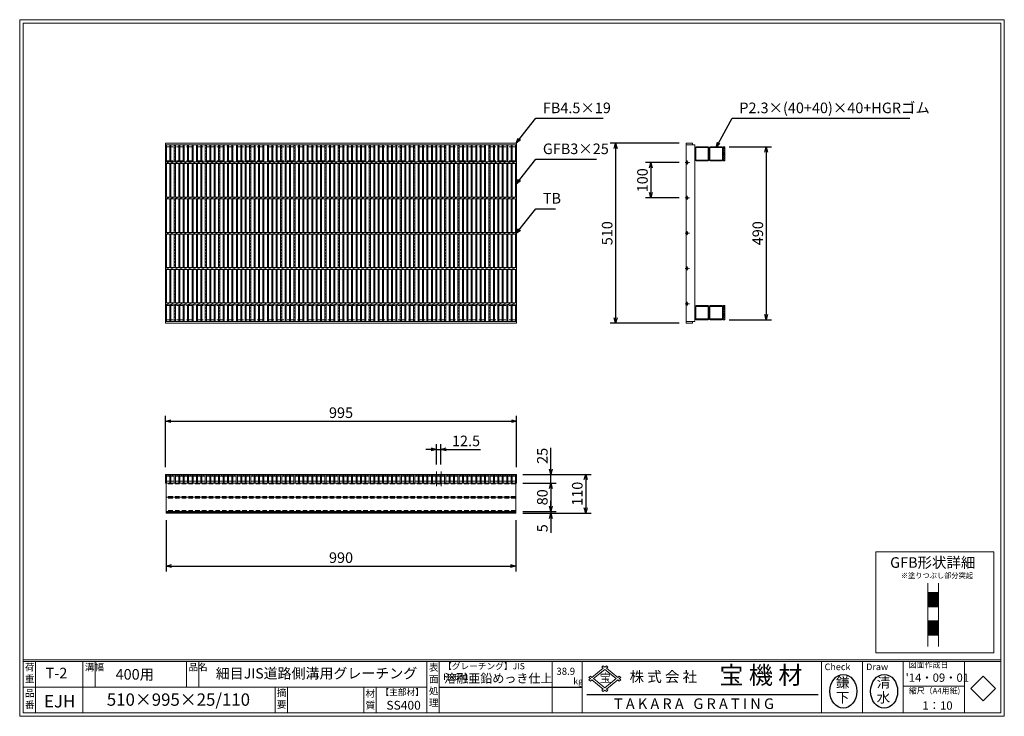
# Model space of a CAD drawing. Units: millimetres. Extents: x 0 to 2790, y 0 to 1973.
import ezdxf

# ---------------------------------------------------------------- set-up
doc = ezdxf.new("R2010")
doc.units = ezdxf.units.MM
doc.linetypes.add('CENTER', pattern=[10, 6.25, -1.25, 1.25, -1.25])
doc.linetypes.add('HIDDEN', pattern=[9.525, 6.35, -3.175])
for name, color, linetype, lineweight in [('エンボス', 4, 'Continuous', 5), ('ゴム', 51, 'Continuous', 13), ('中心線', 1, 'CENTER', 5), ('寸法線', 2, 'Continuous', 9), ('嵩上平面', 112, 'HIDDEN', 13), ('嵩上断面', 112, 'Continuous', 13), ('本体', 7, 'Continuous', 13)]:
    doc.layers.add(name, color=color, linetype=linetype, lineweight=lineweight)
doc.layers.add('外枠', color=7, linetype='Continuous')
doc.dimstyles.new('ISO-25', dxfattribs={"dimscale": 10, "dimtxt": 3, "dimasz": 1.5, "dimexe": 1.5, "dimexo": 2, "dimgap": 0.5, "dimtad": 1, "dimdsep": 46, "dimtxsty": 'Standard', "dimblk": 'OPEN30', "dimcen": 2.5, "dimadec": 0, "dimazin": 0, "dimtfac": 1, "dimtmove": 0, "dimatfit": 0, "dimldrblk": 'OPEN30', "dimfxl": 1, "dimarcsym": 0})

# ---------------------------------------------------------------- blocks, each defined once
blk = doc.blocks.new('_Open30')
at = {"color": 0, "linetype": 'ByBlock', "lineweight": -2}
for p, q in [((-1, 0.27), (0, 0)), ((0, 0), (-1, -0.27)), ((0, 0), (-1, 0))]:
    blk.add_line(p, q, dxfattribs=at)
blk = doc.blocks.new('*D4')
at = {"layer": 'Defpoints', "color": 0, "linetype": 'Continuous', "ltscale": 3}
for p in [(1888.2, 1568.4), (1788.2, 1468.4), (1888.2, 1468.4)]:
    blk.add_point(p, dxfattribs=at)
at = {"layer": '寸法線', "color": 0, "linetype": 'Continuous', "lineweight": -2, "ltscale": 3}
for p, q in [((1868.2, 1568.4), (1773.2, 1568.4)), ((1788.2, 1553.4), (1788.2, 1483.4)), ((1868.2, 1468.4), (1773.2, 1468.4))]:
    blk.add_line(p, q, dxfattribs=at)
at = {"layer": '寸法線', "color": 0, "linetype": 'Continuous', "lineweight": -2, "ltscale": 3, "xscale": 15, "yscale": 15, "zscale": 15}
for p, rotation in [((1788.2, 1568.4), 90), ((1788.2, 1468.4), 270)]:
    blk.add_blockref('_Open30', p, dxfattribs=dict(at, rotation=rotation))
at = {"layer": '寸法線', "color": 0, "linetype": 'Continuous', "ltscale": 3, "insert": (1768.2, 1518.4), "char_height": 30, "attachment_point": 5, "rotation": 90}
blk.add_mtext('100', dxfattribs=at)
blk = doc.blocks.new('*D5')
at = {"layer": 'Defpoints', "color": 0, "linetype": 'Continuous', "ltscale": 3}
for p in [(1888.2, 1623.4), (1688.2, 1113.4), (1888.2, 1113.4)]:
    blk.add_point(p, dxfattribs=at)
at = {"layer": '寸法線', "color": 0, "linetype": 'Continuous', "lineweight": -2, "ltscale": 3}
for p, q in [((1868.2, 1623.4), (1673.2, 1623.4)), ((1688.2, 1608.4), (1688.2, 1128.4)), ((1868.2, 1113.4), (1673.2, 1113.4))]:
    blk.add_line(p, q, dxfattribs=at)
at = {"layer": '寸法線', "color": 0, "linetype": 'Continuous', "lineweight": -2, "ltscale": 3, "xscale": 15, "yscale": 15, "zscale": 15}
for p, rotation in [((1688.2, 1623.4), 90), ((1688.2, 1113.4), 270)]:
    blk.add_blockref('_Open30', p, dxfattribs=dict(at, rotation=rotation))
at = {"layer": '寸法線', "color": 0, "linetype": 'Continuous', "ltscale": 3, "insert": (1668.2, 1368.4), "char_height": 30, "attachment_point": 5, "rotation": 90}
blk.add_mtext('510', dxfattribs=at)
blk = doc.blocks.new('*D6')
at = {"layer": 'Defpoints', "color": 0, "linetype": 'Continuous', "ltscale": 3}
for p in [(1990.2, 1613.4), (1990.2, 1123.4), (2115, 1123.4)]:
    blk.add_point(p, dxfattribs=at)
at = {"layer": '寸法線', "color": 0, "linetype": 'Continuous', "lineweight": -2, "ltscale": 3}
for p, q in [((2010.2, 1613.4), (2130, 1613.4)), ((2115, 1598.4), (2115, 1138.4)), ((2010.2, 1123.4), (2130, 1123.4))]:
    blk.add_line(p, q, dxfattribs=at)
at = {"layer": '寸法線', "color": 0, "linetype": 'Continuous', "lineweight": -2, "ltscale": 3, "xscale": 15, "yscale": 15, "zscale": 15}
for p, rotation in [((2115, 1613.4), 90), ((2115, 1123.4), 270)]:
    blk.add_blockref('_Open30', p, dxfattribs=dict(at, rotation=rotation))
at = {"layer": '寸法線', "color": 0, "linetype": 'Continuous', "ltscale": 3, "insert": (2095, 1368.4), "char_height": 30, "attachment_point": 5, "rotation": 90}
blk.add_mtext('490', dxfattribs=at)
blk = doc.blocks.new('*D7')
at = {"layer": 'Defpoints', "color": 0, "linetype": 'Continuous', "ltscale": 3}
for p in [(415.4, 575.4), (1405.4, 575.4), (1405.4, 425.5)]:
    blk.add_point(p, dxfattribs=at)
at = {"layer": '寸法線', "color": 0, "linetype": 'Continuous', "lineweight": -2, "ltscale": 3}
for p, q in [((415.4, 555.4), (415.4, 410.5)), ((1405.4, 555.4), (1405.4, 410.5)), ((430.4, 425.5), (1390.4, 425.5))]:
    blk.add_line(p, q, dxfattribs=at)
at = {"layer": '寸法線', "color": 0, "linetype": 'Continuous', "lineweight": -2, "ltscale": 3, "xscale": 15, "yscale": 15, "zscale": 15, "rotation": 180}
blk.add_blockref('_Open30', (415.4, 425.5), dxfattribs=at)
at = {"layer": '寸法線', "color": 0, "linetype": 'Continuous', "lineweight": -2, "ltscale": 3, "xscale": 15, "yscale": 15, "zscale": 15}
blk.add_blockref('_Open30', (1405.4, 425.5), dxfattribs=at)
at = {"layer": '寸法線', "color": 0, "linetype": 'Continuous', "ltscale": 3, "insert": (910.4, 445.5), "char_height": 30, "attachment_point": 5}
blk.add_mtext('990', dxfattribs=at)
blk = doc.blocks.new('*D8')
at = {"layer": 'Defpoints', "color": 0, "linetype": 'Continuous', "ltscale": 3}
for p in [(1405.4, 660.4), (1405.4, 580.4), (1504.6, 580.4)]:
    blk.add_point(p, dxfattribs=at)
at = {"layer": '寸法線', "color": 0, "linetype": 'Continuous', "lineweight": -2, "ltscale": 3}
for p, q in [((1425.4, 660.4), (1519.6, 660.4)), ((1504.6, 645.4), (1504.6, 595.4)), ((1425.4, 580.4), (1519.6, 580.4))]:
    blk.add_line(p, q, dxfattribs=at)
at = {"layer": '寸法線', "color": 0, "linetype": 'Continuous', "lineweight": -2, "ltscale": 3, "xscale": 15, "yscale": 15, "zscale": 15}
for p, rotation in [((1504.6, 660.4), 90), ((1504.6, 580.4), 270)]:
    blk.add_blockref('_Open30', p, dxfattribs=dict(at, rotation=rotation))
at = {"layer": '寸法線', "color": 0, "linetype": 'Continuous', "ltscale": 3, "insert": (1484.6, 620.4), "char_height": 30, "attachment_point": 5, "rotation": 90}
blk.add_mtext('80', dxfattribs=at)
blk = doc.blocks.new('TB6')
at = {"layer": '本体', "color": 1, "linetype": 'CENTER', "ltscale": 0.3}
for p, q in [((9, 0), (-3, 0)), ((3, 6), (3, -6))]:
    blk.add_line(p, q, dxfattribs=at)
at = {"layer": '本体', "color": 0, "linetype": 'Continuous'}
blk.add_circle((3, 0), 3, dxfattribs=at)
blk = doc.blocks.new('*D9')
at = {"layer": 'Defpoints', "color": 0, "linetype": 'Continuous'}
for p in [(1407.9, 836.1), (412.9, 685.4), (1407.9, 685.4)]:
    blk.add_point(p, dxfattribs=at)
at = {"layer": '寸法線', "color": 0, "linetype": 'Continuous', "lineweight": -2}
for p, q in [((412.9, 705.4), (412.9, 851.1)), ((1407.9, 705.4), (1407.9, 851.1)), ((427.9, 836.1), (1392.9, 836.1))]:
    blk.add_line(p, q, dxfattribs=at)
at = {"layer": '寸法線', "color": 0, "linetype": 'Continuous', "lineweight": -2, "xscale": 15, "yscale": 15, "zscale": 15, "rotation": 180}
blk.add_blockref('_Open30', (412.9, 836.1), dxfattribs=at)
at = {"layer": '寸法線', "color": 0, "linetype": 'Continuous', "lineweight": -2, "xscale": 15, "yscale": 15, "zscale": 15}
blk.add_blockref('_Open30', (1407.9, 836.1), dxfattribs=at)
at = {"layer": '寸法線', "color": 0, "linetype": 'Continuous', "insert": (910.4, 856.1), "char_height": 30, "attachment_point": 5}
blk.add_mtext('995', dxfattribs=at)
blk = doc.blocks.new('*D10')
at = {"layer": 'Defpoints', "color": 0, "linetype": 'Continuous', "ltscale": 3}
for p in [(1405.4, 685.4), (1504.6, 685.4), (1405.4, 660.4)]:
    blk.add_point(p, dxfattribs=at)
at = {"layer": '寸法線', "color": 0, "linetype": 'Continuous', "lineweight": -2, "ltscale": 3}
for p, q in [((1504.6, 700.4), (1504.6, 760.2)), ((1425.4, 685.4), (1519.6, 685.4)), ((1504.6, 660.4), (1504.6, 685.4)), ((1425.4, 660.4), (1519.6, 660.4)), ((1504.6, 645.4), (1504.6, 630.4))]:
    blk.add_line(p, q, dxfattribs=at)
at = {"layer": '寸法線', "color": 0, "linetype": 'Continuous', "lineweight": -2, "ltscale": 3, "xscale": 15, "yscale": 15, "zscale": 15}
for p, rotation in [((1504.6, 685.4), 270), ((1504.6, 660.4), 90)]:
    blk.add_blockref('_Open30', p, dxfattribs=dict(at, rotation=rotation))
at = {"layer": '寸法線', "color": 0, "linetype": 'Continuous', "ltscale": 3, "insert": (1484.6, 737.8), "char_height": 30, "attachment_point": 5, "rotation": 90}
blk.add_mtext('25', dxfattribs=at)
blk = doc.blocks.new('*D11')
at = {"layer": 'Defpoints', "color": 0, "linetype": 'Continuous', "ltscale": 3}
for p in [(1405.4, 685.4), (1405.4, 575.4), (1603.6, 575.4)]:
    blk.add_point(p, dxfattribs=at)
at = {"layer": '寸法線', "color": 0, "linetype": 'Continuous', "lineweight": -2, "ltscale": 3}
for p, q in [((1425.4, 685.4), (1618.6, 685.4)), ((1603.6, 670.4), (1603.6, 590.4)), ((1425.4, 575.4), (1618.6, 575.4))]:
    blk.add_line(p, q, dxfattribs=at)
at = {"layer": '寸法線', "color": 0, "linetype": 'Continuous', "lineweight": -2, "ltscale": 3, "xscale": 15, "yscale": 15, "zscale": 15}
for p, rotation in [((1603.6, 685.4), 90), ((1603.6, 575.4), 270)]:
    blk.add_blockref('_Open30', p, dxfattribs=dict(at, rotation=rotation))
at = {"layer": '寸法線', "color": 0, "linetype": 'Continuous', "ltscale": 3, "insert": (1583.6, 630.4), "char_height": 30, "attachment_point": 5, "rotation": 90}
blk.add_mtext('110', dxfattribs=at)
blk = doc.blocks.new('*D12')
at = {"layer": 'Defpoints', "color": 0, "linetype": 'Continuous', "ltscale": 3}
for p in [(1405.4, 580.4), (1405.4, 575.4), (1504.6, 575.4)]:
    blk.add_point(p, dxfattribs=at)
at = {"layer": '寸法線', "color": 0, "linetype": 'Continuous', "lineweight": -2, "ltscale": 3}
for p, q in [((1504.6, 595.4), (1504.6, 610.4)), ((1425.4, 580.4), (1519.6, 580.4)), ((1425.4, 575.4), (1519.6, 575.4)), ((1504.6, 580.4), (1504.6, 575.4)), ((1504.6, 560.4), (1504.6, 519.8))]:
    blk.add_line(p, q, dxfattribs=at)
at = {"layer": '寸法線', "color": 0, "linetype": 'Continuous', "lineweight": -2, "ltscale": 3, "xscale": 15, "yscale": 15, "zscale": 15}
for p, rotation in [((1504.6, 580.4), 270), ((1504.6, 575.4), 90)]:
    blk.add_blockref('_Open30', p, dxfattribs=dict(at, rotation=rotation))
at = {"layer": '寸法線', "color": 0, "linetype": 'Continuous', "ltscale": 3, "insert": (1484.6, 532.6), "char_height": 30, "attachment_point": 5, "rotation": 90}
blk.add_mtext('5', dxfattribs=at)
blk = doc.blocks.new('平ゴムパッキン')
for p, q in [((3, 0), (3, -40)), ((3, 0), (8, 0)), ((8, 0), (8, -10)), ((8, -10), (8, -30)), ((3, -40), (8, -40)), ((8, -30), (8, -40))]:
    blk.add_line(p, q)
at = {"color": 1}
for p, q in [((3, -3), (4.7, 0)), ((3, -9), (8, -0.3)), ((3, -15), (8, -6.3)), ((3, -21), (8, -12.3)), ((3, -27), (8, -18.3)), ((3, -33), (8, -24.3)), ((3, -39), (8, -30.3)), ((5.9, -40), (8, -36.3))]:
    blk.add_line(p, q, dxfattribs=at)
blk = doc.blocks.new('P-H80')
for p, q in [((2.999997, 0.000001), (36.999997, 0.000001)), ((42.999997, 0.000001), (76.999997, 0.000001)), ((-0.000003, -2.999999), (-0.000003, -36.999999)), ((39.999997, -2.999999), (39.999997, -36.999999)), ((39.999997, -2.999999), (39.999997, -36.999999)), ((79.999997, -2.999999), (79.999997, -36.999999)), ((2.999997, -39.999999), (36.999997, -39.999999)), ((42.999997, -39.999999), (76.999997, -39.999999))]:
    blk.add_line(p, q)
at = {"linetype": 'Continuous'}
for points in [[(2.299997, -37.699999), (37.699997, -37.699999), (37.699997, -2.299999), (2.299997, -2.299999)], [(42.299997, -37.699999), (77.699997, -37.699999), (77.699997, -2.299999), (42.299997, -2.299999)]]:
    blk.add_lwpolyline(points, close=True, dxfattribs=at)
for centre, start, end in [((2.999997, -2.999999), 90, 180), ((36.999997, -2.999999), 0, 90), ((42.999997, -2.999999), 90, 180), ((76.999997, -2.999999), 0, 90), ((2.999997, -36.999999), 180, 270), ((36.999997, -36.999999), 270, 0), ((42.999997, -36.999999), 180, 270), ((76.999997, -36.999999), 270, 0)]:
    blk.add_arc(centre, 3, start, end)
blk = doc.blocks.new('鎌下')
at = {"layer": '外枠', "linetype": 'Continuous'}
blk.add_ellipse((61.7, -84.6), major_axis=(0, -47.9), ratio=0.8, dxfattribs=at)
at = {"layer": '外枠', "linetype": 'Continuous', "char_height": 28.175, "width": 43.853, "attachment_point": 1}
for s, insert in [('{\\fHGSeikaishotaiPRO|b0|i0|c128|p65;鎌}', (40.6, -45.6)), ('{\\fHGSeikaishotaiPRO|b0|i0|c128|p65;下}', (40.6, -88.1))]:
    blk.add_mtext(s, dxfattribs=dict(at, insert=insert))
blk = doc.blocks.new('GFB新')
at = {"layer": 'エンボス', "ltscale": 3}
h = blk.add_hatch(dxfattribs=at)
h.set_pattern_fill('ANSI31', color=256, style=0)
h.set_pattern_definition([(45, (-2606.131, 61.8048), (-2.245064, 2.245064), [])])
h.paths.add_polyline_path([(-177.5, 190.2), (-207.7, 190.2), (-207.7, 150.2), (-177.5, 150.2)])
h.paths.add_polyline_path([(-177.5, 110.2), (-207.7, 110.2), (-207.7, 70.2), (-177.5, 70.2)])
at = {"layer": 'エンボス', "lineweight": 0}
for p, q in [((-207.7, 217.5), (-207.7, 37.5)), ((-177.5, 217.5), (-177.5, 37.5))]:
    blk.add_line(p, q, dxfattribs=at)
at = {"layer": 'エンボス', "linetype": 'Continuous'}
for p, q in [((-207.7, 190.2), (-177.5, 190.2)), ((-207.7, 150.2), (-177.5, 150.2)), ((-207.7, 110.2), (-177.5, 110.2)), ((-207.7, 70.2), (-177.5, 70.2))]:
    blk.add_line(p, q, dxfattribs=at)
blk.add_lwpolyline([(-354.3, 306.2), (-20, 306.2), (-20, 20), (-354.3, 20)], close=True, dxfattribs=at)
blk.add_text('GFB形状詳細', height=30, dxfattribs=at).set_placement((-314.1, 260.5))
at = {"layer": 'エンボス', "linetype": 'Continuous', "insert": (-283.8, 246.3), "char_height": 15, "width": 256.247, "attachment_point": 1}
blk.add_mtext('※塗りつぶし部分突起', dxfattribs=at)
blk = doc.blocks.new('*D28')
at = {"layer": 'Defpoints', "color": 0, "ltscale": 3}
for p in [(1193.6, 756.1), (1181.1, 693.4), (1193.6, 693.4)]:
    blk.add_point(p, dxfattribs=at)
at = {"layer": '寸法線', "color": 0, "lineweight": -2, "ltscale": 3}
for p, q in [((1166.1, 756.1), (1151.1, 756.1)), ((1181.1, 713.4), (1181.1, 771.1)), ((1181.1, 756.1), (1193.6, 756.1)), ((1193.6, 713.4), (1193.6, 771.1)), ((1208.6, 756.1), (1305.5, 756.1))]:
    blk.add_line(p, q, dxfattribs=at)
at = {"layer": '寸法線', "color": 0, "lineweight": -2, "ltscale": 3, "xscale": 15, "yscale": 15, "zscale": 15}
blk.add_blockref('_Open30', (1181.1, 756.1), dxfattribs=at)
at = {"layer": '寸法線', "color": 0, "lineweight": -2, "ltscale": 3, "xscale": 15, "yscale": 15, "zscale": 15, "rotation": 180}
blk.add_blockref('_Open30', (1193.6, 756.1), dxfattribs=at)
at = {"layer": '寸法線', "color": 0, "ltscale": 3, "insert": (1264.5, 776.1), "char_height": 30, "attachment_point": 5}
blk.add_mtext('12.5', dxfattribs=at)
blk = doc.blocks.new('*U30')
at = {"layer": 'エンボス', "linetype": 'Continuous'}
for p, q in [((7.8, 247.1), (4.8, 248.3)), ((4.8, 242.9), (7.8, 241.7)), ((7.8, 239.9), (4.8, 238.7)), ((4.8, 233.3), (7.8, 234.5)), ((7.8, 230.3), (4.8, 231.5)), ((4.8, 225.7), (7.8, 224.5)), ((7.8, 222.7), (4.8, 221.5)), ((4.8, 216.1), (7.8, 217.3)), ((7.8, 213.1), (4.8, 214.3)), ((4.8, 208.9), (7.8, 207.7)), ((7.8, 205.9), (4.8, 204.7)), ((4.8, 195.4), (7.8, 196.6)), ((7.8, 192.4), (4.8, 193.6)), ((4.8, 188.2), (7.8, 187)), ((7.8, 185.2), (4.8, 184)), ((4.8, 178.6), (7.8, 179.8)), ((7.8, 175.6), (4.8, 176.8)), ((4.8, 171.4), (7.8, 170.2)), ((7.8, 168.4), (4.8, 167.2)), ((4.8, 161.8), (7.8, 163)), ((7.8, 158.8), (4.8, 160)), ((4.8, 154.6), (7.8, 153.4)), ((7.8, 151.6), (4.8, 150.4)), ((4.8, 145), (7.8, 146.2)), ((7.8, 142), (4.8, 143.2)), ((4.8, 137.4), (7.8, 136.2)), ((7.8, 134.4), (4.8, 133.2)), ((4.8, 127.8), (7.8, 129)), ((7.8, 124.8), (4.8, 126)), ((4.8, 120.6), (7.8, 119.4)), ((7.8, 117.6), (4.8, 116.4)), ((4.8, 111), (7.8, 112.2)), ((7.8, 108), (4.8, 109.2)), ((4.8, 95.4), (7.8, 96.6)), ((7.8, 92.4), (4.8, 93.6)), ((4.8, 88.2), (7.8, 87)), ((7.8, 85.2), (4.8, 84)), ((4.8, 78.6), (7.8, 79.8)), ((7.8, 75.6), (4.8, 76.8)), ((4.8, 71.4), (7.8, 70.2)), ((7.8, 68.4), (4.8, 67.2)), ((4.8, 61.8), (7.8, 63)), ((7.8, 58.8), (4.8, 60)), ((4.8, 54.6), (7.8, 53.4)), ((7.8, 51.6), (4.8, 50.4)), ((4.8, 45), (7.8, 46.2)), ((7.8, 42), (4.8, 43.2)), ((4.8, 37.4), (7.8, 36.2)), ((7.8, 34.4), (4.8, 33.2)), ((4.8, 27.8), (7.8, 29)), ((7.8, 24.8), (4.8, 26)), ((4.8, 20.6), (7.8, 19.4)), ((7.8, 17.6), (4.8, 16.4)), ((4.8, 11), (7.8, 12.2)), ((7.8, 8), (4.8, 9.2)), ((4.8, -4.6), (7.8, -3.4)), ((7.8, -7.6), (4.8, -6.4)), ((4.8, -11.8), (7.8, -13)), ((7.8, -14.8), (4.8, -16)), ((4.8, -21.4), (7.8, -20.2)), ((7.8, -24.4), (4.8, -23.2)), ((4.8, -28.6), (7.8, -29.8)), ((7.8, -31.6), (4.8, -32.8)), ((4.8, -38.2), (7.8, -37)), ((7.8, -41.2), (4.8, -40)), ((4.8, -45.4), (7.8, -46.6)), ((7.8, -48.4), (4.8, -49.6)), ((4.8, -55), (7.8, -53.8)), ((7.8, -58), (4.8, -56.8)), ((4.8, -62.6), (7.8, -63.8)), ((7.8, -65.6), (4.8, -66.8)), ((4.8, -72.2), (7.8, -71)), ((7.8, -75.2), (4.8, -74)), ((4.8, -79.4), (7.8, -80.6)), ((7.8, -82.4), (4.8, -83.6)), ((4.8, -89), (7.8, -87.8)), ((7.8, -92), (4.8, -90.8)), ((4.8, -104.6), (7.8, -103.4)), ((7.8, -107.6), (4.8, -106.4)), ((4.8, -111.8), (7.8, -113)), ((7.8, -114.8), (4.8, -116)), ((4.8, -121.4), (7.8, -120.2)), ((7.8, -124.4), (4.8, -123.2)), ((4.8, -128.6), (7.8, -129.8)), ((7.8, -131.6), (4.8, -132.8)), ((4.8, -138.2), (7.8, -137)), ((7.8, -141.2), (4.8, -140)), ((4.8, -145.4), (7.8, -146.6)), ((7.8, -148.4), (4.8, -149.6)), ((4.8, -155), (7.8, -153.8)), ((7.8, -158), (4.8, -156.8)), ((4.8, -162.6), (7.8, -163.8)), ((7.8, -165.6), (4.8, -166.8)), ((4.8, -172.2), (7.8, -171)), ((7.8, -175.2), (4.8, -174)), ((4.8, -179.4), (7.8, -180.6)), ((7.8, -182.4), (4.8, -183.6)), ((4.8, -189), (7.8, -187.8)), ((7.8, -192), (4.8, -190.8)), ((7.8, -205.9), (4.8, -204.7)), ((4.8, -210.1), (7.8, -211.3)), ((7.8, -213.1), (4.8, -214.3)), ((4.8, -219.7), (7.8, -218.5)), ((7.8, -222.7), (4.8, -221.5)), ((4.8, -227.3), (7.8, -228.5)), ((7.8, -230.3), (4.8, -231.5)), ((4.8, -236.9), (7.8, -235.7)), ((7.8, -239.9), (4.8, -238.7)), ((4.8, -244.1), (7.8, -245.3)), ((7.8, -247.1), (4.8, -248.3))]:
    blk.add_line(p, q, dxfattribs=at)
at = {"layer": '本体', "linetype": 'Continuous'}
for p, q in [((4.8, 250.5), (4.8, 202.5)), ((7.8, 250.5), (7.8, 202.5)), ((-7.8, 197.5), (4.8, 202.5)), ((4.8, 197.5), (4.8, 102.5)), ((7.8, 197.5), (7.8, 102.5)), ((-7.8, 97.5), (4.8, 102.5)), ((4.8, 97.5), (4.8, 2.5)), ((7.8, 97.5), (7.8, 2.5)), ((-7.8, -2.5), (4.8, 2.5)), ((4.8, -2.5), (4.8, -97.5)), ((7.8, -2.5), (7.8, -97.5)), ((-7.8, -102.5), (4.8, -97.5)), ((4.8, -102.5), (4.8, -197.5)), ((7.8, -102.5), (7.8, -197.5)), ((-7.8, -202.5), (4.8, -197.5)), ((4.8, -250.5), (4.8, -202.5)), ((7.8, -250.5), (7.8, -202.5))]:
    blk.add_line(p, q, dxfattribs=at)
blk = doc.blocks.new('*U31')
at = {"layer": '本体', "color": 0, "linetype": 'ByBlock', "lineweight": -2}
for p in [(0, 0), (12.5566, 0), (25.1132, 0), (37.6698, 0), (50.2264, 0), (62.783, 0), (75.3396, 0), (87.8962, 0), (100.4528, 0), (113.0094, 0), (125.566, 0), (138.1226, 0), (150.6792, 0), (163.2358, 0), (175.7924, 0), (188.349, 0), (200.9056, 0), (213.4622, 0), (226.0188, 0), (238.5754, 0), (251.132, 0), (263.6886, 0), (276.2452, 0), (288.8018, 0), (301.3584, 0), (313.915, 0), (326.4716, 0), (339.0282, 0), (351.5848, 0), (364.1414, 0), (376.698, 0), (389.2546, 0), (401.8112, 0), (414.3678, 0), (426.9244, 0), (439.481, 0), (452.0376, 0), (464.5942, 0), (477.1508, 0), (489.7074, 0), (502.264, 0), (514.8206, 0), (527.3772, 0), (539.9338, 0), (552.4904, 0), (565.047, 0), (577.6036, 0), (590.1602, 0), (602.7168, 0), (615.2734, 0), (627.83, 0), (640.3866, 0), (652.9432, 0), (665.4998, 0), (678.0564, 0), (690.613, 0), (703.1696, 0), (715.7262, 0), (728.2828, 0), (740.8394, 0), (753.396, 0), (765.9526, 0), (778.5092, 0), (791.0658, 0), (803.6224, 0), (816.179, 0), (828.7356, 0), (841.2922, 0), (853.8488, 0), (866.4054, 0), (878.962, 0), (891.5186, 0), (904.0752, 0), (916.6318, 0), (929.1884, 0), (941.745, 0), (954.3016, 0), (966.8582, 0)]:
    blk.add_blockref('*U30', p, dxfattribs=at)
blk = doc.blocks.new('*U32')
at = {"layer": '本体', "linetype": 'Continuous'}
for p, q in [((-12.56962, 0), (-3, 0)), ((-12.56962, -5), (-3, 0)), ((-12.56962, -5), (-3, -5)), ((-12.56962, -19), (-3, -19))]:
    blk.add_line(p, q, dxfattribs=at)
blk.add_lwpolyline([(-3, 0), (0, 0), (0, -25), (-3, -25)], close=True, dxfattribs=at)
blk = doc.blocks.new('*U33')
at = {"layer": '本体', "color": 0, "linetype": 'ByBlock', "lineweight": -2}
for p in [(0, 0), (12.6, 0), (25.1, 0), (37.7, 0), (50.2, 0), (62.8, 0), (75.3, 0), (87.9, 0), (100.5, 0), (113, 0), (125.6, 0), (138.1, 0), (150.7, 0), (163.2, 0), (175.8, 0), (188.3, 0), (200.9, 0), (213.5, 0), (226, 0), (238.6, 0), (251.1, 0), (263.7, 0), (276.2, 0), (288.8, 0), (301.4, 0), (313.9, 0), (326.5, 0), (339, 0), (351.6, 0), (364.1, 0), (376.7, 0), (389.3, 0), (401.8, 0), (414.4, 0), (426.9, 0), (439.5, 0), (452, 0), (464.6, 0), (477.2, 0), (489.7, 0), (502.3, 0), (514.8, 0), (527.4, 0), (539.9, 0), (552.5, 0), (565, 0), (577.6, 0), (590.2, 0), (602.7, 0), (615.3, 0), (627.8, 0), (640.4, 0), (652.9, 0), (665.5, 0), (678.1, 0), (690.6, 0), (703.2, 0), (715.7, 0), (728.3, 0), (740.8, 0), (753.4, 0), (766, 0), (778.5, 0), (791.1, 0), (803.6, 0), (816.2, 0), (828.7, 0), (841.3, 0), (853.9, 0), (866.4, 0), (879, 0), (891.5, 0), (904.1, 0), (916.6, 0), (929.2, 0), (941.7, 0), (954.3, 0), (966.9, 0)]:
    blk.add_blockref('*U32', p, dxfattribs=at)

msp = doc.modelspace()

# ---------------------------------------------------------------- hatches: boundary and pattern name
at = {"layer": 'ゴム', "linetype": 'Continuous'}
h = msp.add_hatch(dxfattribs=at)
h.set_pattern_fill('ANSI31', color=256, style=0)
h.set_pattern_definition([(45, (-23.9296, 483.7952), (-2.245064, 2.245064), [])])
h.paths.add_polyline_path([(1405.352, 575.351), (1405.352, 580.351), (415.352, 580.351), (415.352, 575.351)])

# ---------------------------------------------------------------- linework, layer by layer
at = {"layer": 'エンボス', "linetype": 'Continuous'}
for p, q in [((415.852, 1615.457), (412.852, 1616.657)), ((412.852, 1611.257), (415.852, 1610.057)), ((415.852, 1608.257), (412.852, 1607.057)), ((412.852, 1601.657), (415.852, 1602.857)), ((415.852, 1598.657), (412.852, 1599.857)), ((412.852, 1594.09), (415.852, 1592.89)), ((415.852, 1591.09), (412.852, 1589.89)), ((1407.852, 1615.457), (1404.852, 1616.657)), ((1404.852, 1611.257), (1407.852, 1610.057)), ((1407.852, 1608.257), (1404.852, 1607.057)), ((1404.852, 1601.657), (1407.852, 1602.857)), ((1407.852, 1598.657), (1404.852, 1599.857)), ((1404.852, 1594.09), (1407.852, 1592.89)), ((1407.852, 1591.09), (1404.852, 1589.89)), ((412.852, 1584.49), (415.852, 1585.69)), ((415.852, 1581.49), (412.852, 1582.69)), ((412.852, 1577.29), (415.852, 1576.09)), ((415.852, 1574.29), (412.852, 1573.09)), ((412.852, 1563.792), (415.852, 1564.992)), ((1404.852, 1584.49), (1407.852, 1585.69)), ((1407.852, 1581.49), (1404.852, 1582.69)), ((1404.852, 1577.29), (1407.852, 1576.09)), ((1407.852, 1574.29), (1404.852, 1573.09)), ((1404.852, 1563.792), (1407.852, 1564.992)), ((415.852, 1560.792), (412.852, 1561.992)), ((412.852, 1556.592), (415.852, 1555.392)), ((415.852, 1553.592), (412.852, 1552.392)), ((412.852, 1546.992), (415.852, 1548.192)), ((415.852, 1543.992), (412.852, 1545.192)), ((412.852, 1539.792), (415.852, 1538.592)), ((415.852, 1536.792), (412.852, 1535.592)), ((1407.852, 1560.792), (1404.852, 1561.992)), ((1404.852, 1556.592), (1407.852, 1555.392)), ((1407.852, 1553.592), (1404.852, 1552.392)), ((1404.852, 1546.992), (1407.852, 1548.192)), ((1407.852, 1543.992), (1404.852, 1545.192)), ((1404.852, 1539.792), (1407.852, 1538.592)), ((1407.852, 1536.792), (1404.852, 1535.592)), ((412.852, 1530.192), (415.852, 1531.392)), ((415.852, 1527.192), (412.852, 1528.392)), ((412.852, 1522.992), (415.852, 1521.792)), ((415.852, 1519.992), (412.852, 1518.792)), ((412.852, 1513.392), (415.852, 1514.592)), ((415.852, 1510.392), (412.852, 1511.592)), ((1404.852, 1530.192), (1407.852, 1531.392)), ((1407.852, 1527.192), (1404.852, 1528.392)), ((1404.852, 1522.992), (1407.852, 1521.792)), ((1407.852, 1519.992), (1404.852, 1518.792)), ((1404.852, 1513.392), (1407.852, 1514.592)), ((1407.852, 1510.392), (1404.852, 1511.592)), ((412.852, 1505.825), (415.852, 1504.625)), ((415.852, 1502.825), (412.852, 1501.625)), ((412.852, 1496.225), (415.852, 1497.425)), ((415.852, 1493.225), (412.852, 1494.425)), ((412.852, 1489.025), (415.852, 1487.825)), ((415.852, 1486.025), (412.852, 1484.825)), ((412.852, 1479.425), (415.852, 1480.625)), ((1404.852, 1505.825), (1407.852, 1504.625)), ((1407.852, 1502.825), (1404.852, 1501.625)), ((1404.852, 1496.225), (1407.852, 1497.425)), ((1407.852, 1493.225), (1404.852, 1494.425)), ((1404.852, 1489.025), (1407.852, 1487.825)), ((1407.852, 1486.025), (1404.852, 1484.825)), ((1404.852, 1479.425), (1407.852, 1480.625)), ((415.852, 1476.425), (412.852, 1477.625)), ((412.852, 1463.792), (415.852, 1464.992)), ((415.852, 1460.792), (412.852, 1461.992)), ((412.852, 1456.592), (415.852, 1455.392)), ((415.852, 1453.592), (412.852, 1452.392)), ((1407.852, 1476.425), (1404.852, 1477.625)), ((1404.852, 1463.792), (1407.852, 1464.992)), ((1407.852, 1460.792), (1404.852, 1461.992)), ((1404.852, 1456.592), (1407.852, 1455.392)), ((1407.852, 1453.592), (1404.852, 1452.392)), ((412.852, 1446.992), (415.852, 1448.192)), ((415.852, 1443.992), (412.852, 1445.192)), ((412.852, 1439.792), (415.852, 1438.592)), ((415.852, 1436.792), (412.852, 1435.592)), ((412.852, 1430.192), (415.852, 1431.392)), ((415.852, 1427.192), (412.852, 1428.392)), ((412.852, 1422.992), (415.852, 1421.792)), ((1404.852, 1446.992), (1407.852, 1448.192)), ((1407.852, 1443.992), (1404.852, 1445.192)), ((1404.852, 1439.792), (1407.852, 1438.592)), ((1407.852, 1436.792), (1404.852, 1435.592)), ((1404.852, 1430.192), (1407.852, 1431.392)), ((1407.852, 1427.192), (1404.852, 1428.392)), ((1404.852, 1422.992), (1407.852, 1421.792)), ((415.852, 1419.992), (412.852, 1418.792)), ((412.852, 1413.392), (415.852, 1414.592)), ((415.852, 1410.392), (412.852, 1411.592)), ((412.852, 1405.825), (415.852, 1404.625)), ((415.852, 1402.825), (412.852, 1401.625)), ((412.852, 1396.225), (415.852, 1397.425)), ((1407.852, 1419.992), (1404.852, 1418.792)), ((1404.852, 1413.392), (1407.852, 1414.592)), ((1407.852, 1410.392), (1404.852, 1411.592)), ((1404.852, 1405.825), (1407.852, 1404.625)), ((1407.852, 1402.825), (1404.852, 1401.625)), ((1404.852, 1396.225), (1407.852, 1397.425)), ((415.852, 1393.225), (412.852, 1394.425)), ((412.852, 1389.025), (415.852, 1387.825)), ((415.852, 1386.025), (412.852, 1384.825)), ((412.852, 1379.425), (415.852, 1380.625)), ((415.852, 1376.425), (412.852, 1377.625)), ((1407.852, 1393.225), (1404.852, 1394.425)), ((1404.852, 1389.025), (1407.852, 1387.825)), ((1407.852, 1386.025), (1404.852, 1384.825)), ((1404.852, 1379.425), (1407.852, 1380.625)), ((1407.852, 1376.425), (1404.852, 1377.625)), ((412.852, 1363.792), (415.852, 1364.992)), ((415.852, 1360.792), (412.852, 1361.992)), ((412.852, 1356.592), (415.852, 1355.392)), ((415.852, 1353.592), (412.852, 1352.392)), ((412.852, 1346.992), (415.852, 1348.192)), ((415.852, 1343.992), (412.852, 1345.192)), ((412.852, 1339.792), (415.852, 1338.592)), ((1404.852, 1363.792), (1407.852, 1364.992)), ((1407.852, 1360.792), (1404.852, 1361.992)), ((1404.852, 1356.592), (1407.852, 1355.392)), ((1407.852, 1353.592), (1404.852, 1352.392)), ((1404.852, 1346.992), (1407.852, 1348.192)), ((1407.852, 1343.992), (1404.852, 1345.192)), ((1404.852, 1339.792), (1407.852, 1338.592)), ((415.852, 1336.792), (412.852, 1335.592)), ((412.852, 1330.192), (415.852, 1331.392)), ((415.852, 1327.192), (412.852, 1328.392)), ((412.852, 1322.992), (415.852, 1321.792)), ((415.852, 1319.992), (412.852, 1318.792)), ((412.852, 1313.392), (415.852, 1314.592)), ((415.852, 1310.392), (412.852, 1311.592)), ((1407.852, 1336.792), (1404.852, 1335.592)), ((1404.852, 1330.192), (1407.852, 1331.392)), ((1407.852, 1327.192), (1404.852, 1328.392)), ((1404.852, 1322.992), (1407.852, 1321.792)), ((1407.852, 1319.992), (1404.852, 1318.792)), ((1404.852, 1313.392), (1407.852, 1314.592)), ((1407.852, 1310.392), (1404.852, 1311.592)), ((412.852, 1305.825), (415.852, 1304.625)), ((415.852, 1302.825), (412.852, 1301.625)), ((412.852, 1296.225), (415.852, 1297.425)), ((415.852, 1293.225), (412.852, 1294.425)), ((412.852, 1289.025), (415.852, 1287.825)), ((415.852, 1286.025), (412.852, 1284.825)), ((1404.852, 1305.825), (1407.852, 1304.625)), ((1407.852, 1302.825), (1404.852, 1301.625)), ((1404.852, 1296.225), (1407.852, 1297.425)), ((1407.852, 1293.225), (1404.852, 1294.425)), ((1404.852, 1289.025), (1407.852, 1287.825)), ((1407.852, 1286.025), (1404.852, 1284.825)), ((412.852, 1279.425), (415.852, 1280.625)), ((415.852, 1276.425), (412.852, 1277.625)), ((412.852, 1263.792), (415.852, 1264.992)), ((415.852, 1260.792), (412.852, 1261.992)), ((412.852, 1256.592), (415.852, 1255.392)), ((1404.852, 1279.425), (1407.852, 1280.625)), ((1407.852, 1276.425), (1404.852, 1277.625)), ((1404.852, 1263.792), (1407.852, 1264.992)), ((1407.852, 1260.792), (1404.852, 1261.992)), ((1404.852, 1256.592), (1407.852, 1255.392)), ((415.852, 1253.592), (412.852, 1252.392)), ((412.852, 1246.992), (415.852, 1248.192)), ((415.852, 1243.992), (412.852, 1245.192)), ((412.852, 1239.792), (415.852, 1238.592)), ((415.852, 1236.792), (412.852, 1235.592)), ((412.852, 1230.192), (415.852, 1231.392)), ((415.852, 1227.192), (412.852, 1228.392)), ((1407.852, 1253.592), (1404.852, 1252.392)), ((1404.852, 1246.992), (1407.852, 1248.192)), ((1407.852, 1243.992), (1404.852, 1245.192)), ((1404.852, 1239.792), (1407.852, 1238.592)), ((1407.852, 1236.792), (1404.852, 1235.592)), ((1404.852, 1230.192), (1407.852, 1231.392)), ((1407.852, 1227.192), (1404.852, 1228.392)), ((412.852, 1222.992), (415.852, 1221.792)), ((415.852, 1219.992), (412.852, 1218.792)), ((412.852, 1213.392), (415.852, 1214.592)), ((415.852, 1210.392), (412.852, 1211.592)), ((412.852, 1205.825), (415.852, 1204.625)), ((415.852, 1202.825), (412.852, 1201.625)), ((1404.852, 1222.992), (1407.852, 1221.792)), ((1407.852, 1219.992), (1404.852, 1218.792)), ((1404.852, 1213.392), (1407.852, 1214.592)), ((1407.852, 1210.392), (1404.852, 1211.592)), ((1404.852, 1205.825), (1407.852, 1204.625)), ((1407.852, 1202.825), (1404.852, 1201.625)), ((412.852, 1196.225), (415.852, 1197.425)), ((415.852, 1193.225), (412.852, 1194.425)), ((412.852, 1189.025), (415.852, 1187.825)), ((415.852, 1186.025), (412.852, 1184.825)), ((412.852, 1179.425), (415.852, 1180.625)), ((415.852, 1176.425), (412.852, 1177.625)), ((1404.852, 1196.225), (1407.852, 1197.425)), ((1407.852, 1193.225), (1404.852, 1194.425)), ((1404.852, 1189.025), (1407.852, 1187.825)), ((1407.852, 1186.025), (1404.852, 1184.825)), ((1404.852, 1179.425), (1407.852, 1180.625)), ((1407.852, 1176.425), (1404.852, 1177.625)), ((415.852, 1162.457), (412.852, 1163.657)), ((412.852, 1158.257), (415.852, 1157.057)), ((415.852, 1155.257), (412.852, 1154.057)), ((412.852, 1148.657), (415.852, 1149.857)), ((415.852, 1145.657), (412.852, 1146.857)), ((1407.852, 1162.457), (1404.852, 1163.657)), ((1404.852, 1158.257), (1407.852, 1157.057)), ((1407.852, 1155.257), (1404.852, 1154.057)), ((1404.852, 1148.657), (1407.852, 1149.857)), ((1407.852, 1145.657), (1404.852, 1146.857)), ((412.852, 1141.09), (415.852, 1139.89)), ((415.852, 1138.09), (412.852, 1136.89)), ((412.852, 1131.49), (415.852, 1132.69)), ((415.852, 1128.49), (412.852, 1129.69)), ((412.852, 1124.29), (415.852, 1123.09)), ((415.852, 1121.29), (412.852, 1120.09)), ((1404.852, 1141.09), (1407.852, 1139.89)), ((1407.852, 1138.09), (1404.852, 1136.89)), ((1404.852, 1131.49), (1407.852, 1132.69)), ((1407.852, 1128.49), (1404.852, 1129.69)), ((1404.852, 1124.29), (1407.852, 1123.09)), ((1407.852, 1121.29), (1404.852, 1120.09))]:
    msp.add_line(p, q, dxfattribs=at)
at = {"layer": 'ゴム', "linetype": 'Continuous'}
for p, q in [((415.352, 580.351), (415.352, 575.351)), ((415.352, 575.351), (1405.352, 575.351)), ((1405.352, 575.351), (1405.352, 580.351))]:
    msp.add_line(p, q, dxfattribs=at)
at = {"layer": '中心線', "linetype": 'Continuous'}
for p, q in [((1181.099, 693.351), (1181.099, 652.351)), ((1193.668, 693.156), (1193.668, 652.156))]:
    msp.add_line(p, q, dxfattribs=at)
at = {"layer": '外枠', "lineweight": 9, "ltscale": 80}
for p, q in [((2789.511, 1973.269), (0, 1973.269)), ((0, 0), (0, 1973.269)), ((2789.511, 0), (2789.511, 1973.269)), ((0, 0), (2789.511, 0))]:
    msp.add_line(p, q, dxfattribs=at)
at = {"layer": '外枠', "lineweight": 9, "ltscale": 100}
for p, q in [((10, 1963.878), (2780.12, 1963.878)), ((10, 1963.878), (10, 10)), ((2780.12, 1963.878), (2780.12, 10)), ((45, 155.399), (45, 10)), ((179.104, 155.399), (179.104, 10)), ((214.104, 155.399), (214.104, 82.7)), ((472.565, 155.399), (472.565, 82.7)), ((507.565, 155.399), (507.565, 82.7)), ((723.828, 82.7), (723.828, 10)), ((758.828, 82.7), (758.828, 10)), ((974.951, 82.7), (974.951, 10)), ((1009.951, 82.7), (1009.951, 10)), ((10, 10), (2780.12, 10))]:
    msp.add_line(p, q, dxfattribs=at)
at = {"layer": '外枠', "linetype": 'Continuous', "lineweight": 9, "ltscale": 100}
for p, q in [((10, 160.095), (2780.12, 160.095)), ((10, 155.399), (2780.12, 155.399)), ((1153.531, 155.399), (1153.531, 10)), ((1188.532, 155.399), (1188.532, 10)), ((1508.68, 155.399), (1508.68, 10)), ((1593.951, 155.399), (1593.951, 10)), ((1653.436, 142.863), (1649.123, 139.412)), ((1653.436, 142.863), (1657.75, 139.412)), ((1662.064, 142.863), (1657.75, 139.412)), ((1662.064, 142.863), (1666.378, 139.412)), ((2271.731, 155.399), (2271.731, 10)), ((2387.386, 155.399), (2387.386, 10)), ((2503.04, 155.399), (2503.04, 10)), ((2676.662, 155.399), (2676.662, 10)), ((1616.778, 113.536), (1612.464, 110.085)), ((1621.092, 110.085), (1616.778, 113.536)), ((1653.436, 135.961), (1621.092, 110.085)), ((1657.75, 132.51), (1625.405, 106.634)), ((1649.123, 139.412), (1653.436, 135.961)), ((1657.75, 132.51), (1690.095, 106.634)), ((1666.378, 139.412), (1662.064, 135.961)), ((1662.064, 135.961), (1694.409, 110.085)), ((1698.723, 113.536), (1694.409, 110.085)), ((1698.723, 113.536), (1703.037, 110.085)), ((2729.64, 113.462), (2694.775, 78.597)), ((2764.504, 78.597), (2729.64, 113.462)), ((1616.778, 106.634), (1612.464, 110.085)), ((1616.778, 106.634), (1612.464, 103.183)), ((1616.778, 99.732), (1612.464, 103.183)), ((1621.092, 103.183), (1616.778, 99.732)), ((1653.436, 77.307), (1621.092, 103.183)), ((1657.75, 80.758), (1625.405, 106.634)), ((1690.095, 106.634), (1657.75, 80.758)), ((1694.409, 103.183), (1662.064, 77.307)), ((1694.409, 103.183), (1698.723, 99.732)), ((1703.037, 110.085), (1698.723, 106.634)), ((1698.723, 106.634), (1703.037, 103.183)), ((1703.037, 103.183), (1698.723, 99.732)), ((2676.662, 85.048), (2503.04, 85.048)), ((10, 82.7), (1153.53, 82.7)), ((1653.436, 77.307), (1649.123, 73.856)), ((1653.436, 70.405), (1649.123, 73.856)), ((1657.75, 73.856), (1653.436, 70.405)), ((1662.064, 70.405), (1657.75, 73.856)), ((1666.378, 73.856), (1662.064, 77.307)), ((1666.378, 73.856), (1662.064, 70.405)), ((2694.775, 78.597), (2729.64, 43.733)), ((2729.64, 43.733), (2764.504, 78.597))]:
    msp.add_line(p, q, dxfattribs=at)
at = {"layer": '外枠', "ltscale": 3}
for p, q in [((1188.532, 82.7), (1593.951, 82.7)), ((1607.072, 61.671), (2262.174, 61.671))]:
    msp.add_line(p, q, dxfattribs=at)
at = {"layer": '外枠', "linetype": 'Continuous'}
msp.add_ellipse((2449.066, 70.801), major_axis=(0, -47.859), ratio=0.8, dxfattribs=at)
at = {"layer": '嵩上平面', "linetype": 'HIDDEN', "lineweight": 9, "ltscale": 3}
for p, q in [((415.352, 1613.392), (1405.352, 1613.392)), ((415.352, 1573.392), (415.352, 1613.392)), ((1405.352, 1613.392), (1405.352, 1573.392)), ((415.352, 1573.392), (1405.352, 1573.392)), ((415.352, 1163.392), (1405.352, 1163.392)), ((415.352, 1123.392), (415.352, 1163.392)), ((1405.352, 1163.392), (1405.352, 1123.392)), ((415.352, 1123.392), (1405.352, 1123.392))]:
    msp.add_line(p, q, dxfattribs=at)
at = {"layer": '嵩上断面', "linetype": 'Continuous'}
for p, q in [((415.352, 660.351), (415.352, 580.351)), ((1405.352, 660.351), (415.352, 660.351)), ((1405.352, 660.351), (1405.352, 580.351)), ((1405.352, 620.351), (415.352, 620.351)), ((1405.352, 580.351), (415.352, 580.351))]:
    msp.add_line(p, q, dxfattribs=at)
at = {"layer": '嵩上断面', "linetype": 'HIDDEN', "ltscale": 2}
for p, q in [((1405.352, 658.051), (415.352, 658.051)), ((1405.352, 622.651), (415.352, 622.651)), ((1405.352, 618.051), (415.352, 618.051)), ((1405.352, 582.651), (415.352, 582.651))]:
    msp.add_line(p, q, dxfattribs=at)
at = {"layer": '本体', "linetype": 'Continuous'}
for p, q in [((412.852, 1623.392), (1407.852, 1623.392)), ((412.852, 1618.892), (1407.852, 1618.892)), ((412.852, 1618.892), (412.852, 1570.892)), ((415.852, 1618.892), (415.852, 1570.892)), ((1404.852, 1618.892), (1404.852, 1570.892)), ((1407.852, 1618.892), (1407.852, 1570.892)), ((1888.162, 1623.392), (1888.162, 1618.892)), ((1906.162, 1623.392), (1888.162, 1623.392)), ((1888.162, 1618.892), (1913.162, 1618.892)), ((1888.162, 1618.892), (1888.162, 1117.892)), ((1906.162, 1618.892), (1906.162, 1623.392)), ((1913.162, 1618.892), (1913.162, 1117.892)), ((412.852, 1570.892), (1407.852, 1570.892)), ((412.852, 1565.892), (1407.852, 1565.892)), ((412.852, 1565.892), (412.852, 1470.892)), ((415.852, 1565.892), (415.852, 1470.892)), ((1392.282, 1565.892), (1404.852, 1570.892)), ((1404.852, 1565.892), (1404.852, 1470.892)), ((1407.852, 1565.892), (1407.852, 1470.892)), ((412.852, 1470.892), (1407.852, 1470.892)), ((412.852, 1465.892), (1407.852, 1465.892)), ((412.852, 1465.892), (412.852, 1370.892)), ((415.852, 1465.892), (415.852, 1370.892)), ((1392.282, 1465.892), (1404.852, 1470.892)), ((1404.852, 1465.892), (1404.852, 1370.892)), ((1407.852, 1465.892), (1407.852, 1370.892)), ((412.852, 1370.892), (1407.852, 1370.892)), ((1392.282, 1365.892), (1404.852, 1370.892)), ((412.852, 1365.892), (1407.852, 1365.892)), ((412.852, 1365.892), (412.852, 1270.892)), ((415.852, 1365.892), (415.852, 1270.892)), ((1404.852, 1365.892), (1404.852, 1270.892)), ((1407.852, 1365.892), (1407.852, 1270.892)), ((412.852, 1270.892), (1407.852, 1270.892)), ((412.852, 1265.892), (1407.852, 1265.892)), ((412.852, 1265.892), (412.852, 1170.892)), ((415.852, 1265.892), (415.852, 1170.892)), ((1392.282, 1265.892), (1404.852, 1270.892)), ((1404.852, 1265.892), (1404.852, 1170.892)), ((1407.852, 1265.892), (1407.852, 1170.892)), ((412.852, 1170.892), (1407.852, 1170.892)), ((412.852, 1165.892), (1407.852, 1165.892)), ((412.852, 1117.892), (412.852, 1165.892)), ((415.852, 1117.892), (415.852, 1165.892)), ((1392.282, 1165.892), (1404.852, 1170.892)), ((1404.852, 1117.892), (1404.852, 1165.892)), ((1407.852, 1117.892), (1407.852, 1165.892)), ((412.852, 1117.892), (1407.852, 1117.892)), ((1888.162, 1117.892), (1913.162, 1117.892)), ((1888.162, 1113.392), (1888.162, 1117.892)), ((1906.162, 1117.892), (1906.162, 1113.392)), ((412.852, 1113.392), (1407.852, 1113.392)), ((1906.162, 1113.392), (1888.162, 1113.392)), ((1395.282, 685.351), (1404.852, 685.351)), ((1395.282, 680.351), (1404.852, 685.351)), ((1395.282, 680.351), (1404.852, 680.351)), ((1395.282, 666.351), (1404.852, 666.351))]:
    msp.add_line(p, q, dxfattribs=at)
at = {"layer": '本体', "ltscale": 3}
for p, q in [((412.852, 1623.392), (412.852, 1113.392)), ((1407.852, 1623.392), (1407.852, 1113.392))]:
    msp.add_line(p, q, dxfattribs=at)
at = {"layer": '本体', "linetype": 'Continuous'}
for points in [[(412.852, 685.351), (415.852, 685.351), (415.852, 660.351), (412.852, 660.351)], [(1404.852, 685.351), (1407.852, 685.351), (1407.852, 660.351), (1404.852, 660.351)]]:
    msp.add_lwpolyline(points, close=True, dxfattribs=at)

# ---------------------------------------------------------------- block references
at = {"layer": 'ゴム', "ltscale": 3}
for p in [(1990.162, 1613.392), (1990.162, 1163.392)]:
    msp.add_blockref('平ゴムパッキン', p, dxfattribs=at)
at = {"layer": '嵩上断面', "ltscale": 3}
msp.add_blockref('P-H80', (1913.162, 1613.392), dxfattribs=at)
at = {"layer": '嵩上断面', "ltscale": 3, "xscale": -1, "rotation": 180}
msp.add_blockref('P-H80', (1913.162, 1123.392), dxfattribs=at)
at = {"layer": '本体'}
for name, p in [('*U31', (420.637, 1368.392)), ('*U33', (428.422, 685.351))]:
    msp.add_blockref(name, p, dxfattribs=at)
at = {"layer": '本体', "linetype": 'Continuous'}
for p in [(1888.162, 1568.392), (1888.162, 1468.392), (1888.162, 1368.392), (1888.162, 1268.392), (1888.162, 1168.392)]:
    msp.add_blockref('TB6', p, dxfattribs=at)
at = {"layer": '本体', "ltscale": 3}
for name, p in [('GFB新', (2780.12, 160.095)), ('鎌下', (2271.731, 155.399))]:
    msp.add_blockref(name, p, dxfattribs=at)

# ---------------------------------------------------------------- texts
at = {"layer": '外枠', "linetype": 'Continuous', "lineweight": 9, "ltscale": 100, "attachment_point": 1}
for s, insert, char_height, width in [('荷\\P重', (14.92, 149.332), 20, 30.0799), ('溝幅', (184.435, 149.307), 20, 29.6694), ('品名', (477.896, 149.307), 20, 29.6694), ('細目JIS道路側溝用グレーチング', (555.6, 136.154), 29, 664.6119), ('表\\P面\\P処\\P理', (1159.385, 148.611), 20, 1015.1375), ('【グレーチング】JIS\u3000H8641', (1199.762, 151.082), 18, 301.8661), ('宝 機 材', (1982.247, 141.531), 50, 269.1378), ('Check', (2280.29, 149.513), 18.7831, 274.13809), ('Draw', (2398.035, 149.513), 18.7831, 274.13809), ('図面作成日', (2518.898, 153.73), 16.4352, 274.1381), ('T-2', (73.477, 137.376), 30, 126.3036), ('400用', (271.752, 133.857), 30, 271.6208), ('溶融亜鉛めっき仕上', (1202.678, 120.138), 25, 1015.1375), ('38.9', (1520.477, 137.5), 20, 1015.1375), ('{\\fＭＳ ゴシック|b0|i0|c128|p49;宝}', (1642.841, 120.818), 23.95394, 23.85059), ('株 式 会 社', (1728.021, 127.167), 30, 282.8297), ("'14・09・01", (2509.986, 121.221), 23.4788, 274.1381), ('kg', (1568.465, 108.414), 18, 25.456), ('品\\P番', (15.057, 75.82), 20, 23.52947), ('EJH', (68.928, 59.96), 35, 88.8698), ('510×995×25/110', (246.857, 64.818), 35, 532.9183), ('摘\\P要', (728.478, 76.926), 20, 664.6119), ('材\\P質', (979.733, 74.848), 20, 31.38948), ('【主部材】', (1022.193, 77.61), 18, 122.0406), ('縮尺（A4用紙)', (2518.898, 80.525), 16.4352, 274.1381), ('SS400', (1038.975, 43.782), 25, 122.0406), ('T A K A R A   G R A T I N G', (1683.622, 50.715), 30.00024, 539.48276), ('1：10', (2557.587, 42.242), 23.4788, 274.1381)]:
    msp.add_mtext(s, dxfattribs=dict(at, insert=insert, char_height=char_height, width=width))
at = {"layer": '外枠', "linetype": 'Continuous', "char_height": 28.17461, "width": 43.8527, "attachment_point": 1}
for s, insert in [('{\\fHG正楷書体-PRO|b0|i0|c128|p65;清}', (2427.939, 109.78)), ('{\\fHG正楷書体-PRO|b0|i0|c128|p65;水}', (2427.939, 67.25))]:
    msp.add_mtext(s, dxfattribs=dict(at, insert=insert))
at = {"layer": '寸法線', "linetype": 'Continuous', "char_height": 30, "attachment_point": 7}
for s, insert in [('FB4.5×19', (1482.256, 1699.103)), ('P2.3×(40+40)×40+HGRゴム', (2038.873, 1699.103)), ('GFB3×25', (1482.256, 1583.087)), ('TB', (1482.256, 1442.923))]:
    msp.add_mtext(s, dxfattribs=dict(at, insert=insert))

# ---------------------------------------------------------------- dimensions: what is measured, and where the dimension line sits
at = {"layer": '寸法線', "linetype": 'Continuous'}
for base, p1, p2, picture, middle in [((1688.175, 1113.392), (1888.162, 1623.392), (1888.162, 1113.392), '*D5', (1668.175, 1368.392)), ((2115.043, 1123.392), (1990.162, 1613.392), (1990.162, 1123.392), '*D6', (2095.043, 1368.392)), ((1788.219, 1468.392), (1888.162, 1568.392), (1888.162, 1468.392), '*D4', (1768.219, 1518.392)), ((1504.617, 685.351), (1405.352, 660.351), (1405.352, 685.351), '*D10', (1484.617, 737.787)), ((1603.579, 575.351), (1405.352, 685.351), (1405.352, 575.351), '*D11', (1583.579, 630.351)), ((1504.617, 580.351), (1405.352, 660.351), (1405.352, 580.351), '*D8', (1484.617, 620.351)), ((1504.617, 575.351), (1405.352, 580.351), (1405.352, 575.351), '*D12', (1484.617, 532.584))]:
    dim = msp.add_linear_dim(base=base, p1=p1, p2=p2, angle=90, dimstyle='ISO-25', dxfattribs=at)
    dim.commit()
    dim.dimension.update_dxf_attribs({"geometry": picture, "text_midpoint": middle})
dim = msp.add_linear_dim(base=(1407.852, 836.061), p1=(412.852, 685.351), p2=(1407.852, 685.351), dimstyle='ISO-25', override={"dimtmove": 0}, dxfattribs=at)
dim.commit()
dim.dimension.update_dxf_attribs({"geometry": '*D9', "text_midpoint": (910.352, 836.061), "dimtype": 160})
at = {"layer": '寸法線', "ltscale": 3}
dim = msp.add_linear_dim(base=(1193.599, 756.061), p1=(1181.099, 693.351), p2=(1193.599, 693.351), dimstyle='ISO-25', override={"dimtmove": 0}, dxfattribs=at)
dim.commit()
dim.dimension.update_dxf_attribs({"geometry": '*D28', "text_midpoint": (1264.538, 776.061)})
at = {"layer": '寸法線', "linetype": 'Continuous'}
dim = msp.add_linear_dim(base=(1405.352, 425.471), p1=(415.352, 575.351), p2=(1405.352, 575.351), dimstyle='ISO-25', dxfattribs=at)
dim.commit()
dim.dimension.update_dxf_attribs({"geometry": '*D7', "text_midpoint": (910.352, 445.471)})

# ---------------------------------------------------------------- leaders
at = {"layer": '寸法線', "linetype": 'Continuous', "annotation_type": 0, "has_hookline": 1, "hookline_direction": 0}
for points, text_width in [([(1406.545, 1623.392), (1462.256, 1694.103), (1477.256, 1694.103)], 171.168), ([(1973.162, 1611.092), (2018.873, 1694.103), (2033.873, 1694.103)], 482.893), ([(1406.545, 1507.376), (1462.256, 1578.087), (1477.256, 1578.087)], 152.132), ([(1406.545, 1367.213), (1462.256, 1437.923), (1477.256, 1437.923)], 35.787)]:
    msp.add_leader(points, dimstyle='ISO-25', override={"dimgap": 0.5, "dimtad": 1}, dxfattribs=dict(at, text_width=text_width))

doc.saveas('drawing.dxf')
